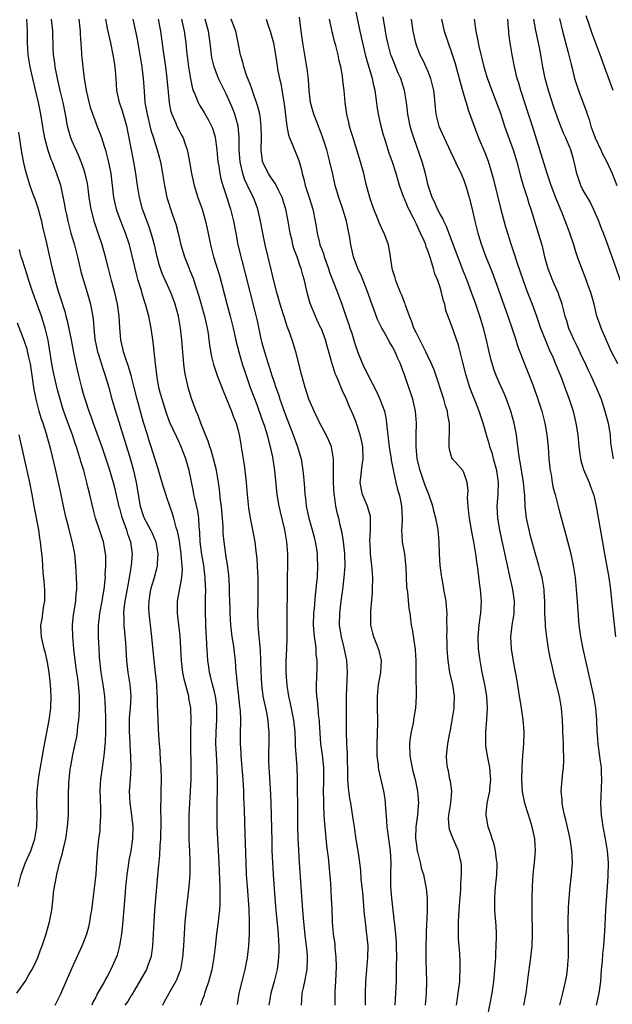
# Model space of a CAD drawing. Units: inches. Extents: x 2622000 to 2625000, y 1479000 to 1482000.
# Drawn here: x 2622374 to 2622474, y 1479337 to 1479503 of the extents above; entities that cross this region are included whole.
import ezdxf

# ---------------------------------------------------------------- set-up
doc = ezdxf.new("R2010")
doc.units = ezdxf.units.IN
doc.header["$MEASUREMENT"] = 0
doc.layers.add('LD26221479_2ft', color=192, linetype='Continuous')

msp = doc.modelspace()

# ---------------------------------------------------------------- linework, layer by layer
at = {"layer": 'LD26221479_2ft'}
for points, elevation in [([(2622447.75, 1479337), (2622447.91, 1479338.09), (2622448.06, 1479339), (2622448.22, 1479340.22), (2622448.3, 1479341), (2622448.31, 1479341.69), (2622448.4, 1479343), (2622448.38, 1479344.38), (2622448.33, 1479345.67), (2622448.21, 1479347), (2622448.1, 1479348.1), (2622448.08, 1479349), (2622448.11, 1479349.89), (2622448.08, 1479351), (2622448.14, 1479352.14), (2622448.25, 1479353.75), (2622448.47, 1479356.47), (2622448.49, 1479357.51), (2622448.6, 1479359), (2622448.59, 1479360.59), (2622448.54, 1479361), (2622448.38, 1479361.62), (2622448.09, 1479363), (2622447.22, 1479365), (2622447, 1479365.56), (2622446.56, 1479366.56), (2622446.5, 1479367), (2622446.42, 1479368.42), (2622446.49, 1479369), (2622446.81, 1479371), (2622446.95, 1479373), (2622446.73, 1479374.73), (2622446.65, 1479375), (2622446.43, 1479376.43), (2622446.23, 1479377), (2622446.12, 1479377.88), (2622446.07, 1479379), (2622446.3, 1479381), (2622446.56, 1479382.56), (2622446.67, 1479383), (2622447, 1479384.65), (2622447.33, 1479386.67), (2622447.37, 1479387), (2622447.37, 1479387.37), (2622447.43, 1479389), (2622447.12, 1479391), (2622446.7, 1479392.7), (2622446.64, 1479393), (2622446.34, 1479395), (2622446.25, 1479396.25), (2622446.21, 1479397), (2622446.18, 1479398.18), (2622446.16, 1479399), (2622446.19, 1479400.19), (2622446.15, 1479401.85), (2622446.17, 1479403), (2622446.1, 1479404.1), (2622446, 1479405), (2622445.86, 1479405.86), (2622445.65, 1479407), (2622445.56, 1479407.56), (2622445.27, 1479409), (2622444.99, 1479411), (2622444.89, 1479413), (2622444.85, 1479415), (2622444.69, 1479417), (2622444.63, 1479417.37), (2622444.3, 1479419), (2622444.01, 1479420.01), (2622443.79, 1479421), (2622443.12, 1479423), (2622443, 1479423.25), (2622442.5, 1479424.5), (2622442, 1479426), (2622441.62, 1479427), (2622441.15, 1479429), (2622440.95, 1479431), (2622440.97, 1479433.03), (2622441.03, 1479435), (2622440.86, 1479437), (2622440.39, 1479439), (2622439.07, 1479442.93), (2622438.48, 1479444.48), (2622438.31, 1479445), (2622437.89, 1479445.89), (2622437.43, 1479447), (2622437, 1479447.84), (2622436.54, 1479448.54), (2622435.45, 1479450.55), (2622435.19, 1479451), (2622434.46, 1479452.46), (2622433.84, 1479454.16), (2622433.37, 1479455.37), (2622432.82, 1479457), (2622431.75, 1479459.75), (2622431.15, 1479461), (2622430.44, 1479463), (2622429.99, 1479465), (2622429.8, 1479466.2), (2622429.22, 1479469), (2622428.63, 1479471), (2622427.95, 1479473), (2622427.35, 1479475), (2622426.91, 1479476.91), (2622426.45, 1479479), (2622425.93, 1479481), (2622425.22, 1479483.22), (2622424.5, 1479485), (2622423.73, 1479487), (2622423.57, 1479487.57), (2622423.2, 1479489), (2622422.95, 1479491), (2622422.82, 1479492.82), (2622422.62, 1479494.62), (2622422.35, 1479496.35), (2622421.9, 1479499), (2622421.8, 1479499.8), (2622421.6, 1479501), (2622421.32, 1479503.32)], 10226), ([(2622459.12, 1479337), (2622459.51, 1479339), (2622459.86, 1479342.14), (2622460.18, 1479344.18), (2622460.29, 1479345), (2622460.51, 1479347), (2622460.58, 1479349), (2622460.5, 1479353), (2622460.5, 1479355), (2622460.55, 1479357), (2622460.69, 1479359), (2622460.89, 1479361), (2622461.04, 1479363), (2622460.94, 1479365), (2622460.52, 1479367), (2622460.14, 1479368.14), (2622459.38, 1479370.62), (2622459.25, 1479371), (2622458.89, 1479372.89), (2622458.79, 1479375), (2622458.84, 1479376.84), (2622458.8, 1479377.2), (2622458.91, 1479379), (2622459.08, 1479381), (2622459.16, 1479382.84), (2622459.16, 1479383), (2622459.13, 1479383.13), (2622458.99, 1479385.01), (2622458.69, 1479387), (2622458.24, 1479389.76), (2622457.92, 1479391.92), (2622457.42, 1479394.58), (2622457.03, 1479397), (2622456.93, 1479399), (2622457.16, 1479401), (2622457.43, 1479402.57), (2622457.46, 1479403), (2622457.46, 1479403.46), (2622457.51, 1479405), (2622457.25, 1479407), (2622456.76, 1479409.24), (2622456.11, 1479412.11), (2622455.4, 1479415.4), (2622455.07, 1479417), (2622454.71, 1479419), (2622454.59, 1479421), (2622454.75, 1479423), (2622454.84, 1479425), (2622454.55, 1479427), (2622454, 1479429), (2622453.8, 1479429.8), (2622453.4, 1479431), (2622453.34, 1479431.34), (2622452.84, 1479433), (2622452.27, 1479435), (2622451.59, 1479437), (2622451, 1479438.44), (2622450.28, 1479440.28), (2622450.01, 1479441), (2622449.37, 1479443), (2622448.81, 1479445.19), (2622448.09, 1479448.09), (2622447, 1479451.31), (2622446.51, 1479452.51), (2622445.97, 1479453.97), (2622445.77, 1479455), (2622445.56, 1479455.56), (2622445.26, 1479457), (2622445, 1479457.84), (2622444.6, 1479459), (2622444.14, 1479460.14), (2622443.91, 1479461), (2622443.46, 1479462.54), (2622443.21, 1479463.21), (2622443, 1479463.86), (2622442.67, 1479464.67), (2622442.58, 1479465), (2622442.29, 1479465.71), (2622441.72, 1479467), (2622441.47, 1479467.47), (2622441, 1479468.51), (2622440.83, 1479468.83), (2622440.52, 1479469.48), (2622439.74, 1479471), (2622439.5, 1479471.5), (2622439, 1479472.73), (2622438.87, 1479473), (2622438.16, 1479475), (2622437.61, 1479477), (2622437, 1479478.91), (2622436.44, 1479480.44), (2622435.61, 1479483), (2622435.47, 1479483.47), (2622435.06, 1479485), (2622434.61, 1479487), (2622434.39, 1479488.39), (2622434.24, 1479489.76), (2622434.07, 1479491), (2622433.85, 1479491.85), (2622433.62, 1479493), (2622432.57, 1479496.57), (2622431.99, 1479499), (2622431.52, 1479501), (2622430.73, 1479504.73)], 10230), ([(2622465.19, 1479337), (2622465.67, 1479339), (2622466.28, 1479341.72), (2622466.48, 1479343), (2622466.58, 1479344.58), (2622466.63, 1479345), (2622466.64, 1479345.36), (2622466.64, 1479347), (2622466.58, 1479351), (2622466.63, 1479353.37), (2622466.72, 1479355), (2622466.91, 1479357), (2622467.12, 1479358.88), (2622467.27, 1479361), (2622467.2, 1479363), (2622466.89, 1479365), (2622466.19, 1479368.19), (2622465.97, 1479369), (2622465.68, 1479370.32), (2622465.57, 1479371), (2622465.56, 1479371.56), (2622465.41, 1479373), (2622465.59, 1479375.59), (2622465.78, 1479377), (2622465.86, 1479378.14), (2622465.85, 1479379), (2622465.8, 1479379.8), (2622465.78, 1479381), (2622465.69, 1479383), (2622465.68, 1479383.68), (2622465.62, 1479385), (2622465.45, 1479387), (2622465.09, 1479389), (2622464.6, 1479391), (2622464.27, 1479392.27), (2622463.87, 1479394.13), (2622463.55, 1479395.55), (2622463.27, 1479397), (2622462.95, 1479398.95), (2622462.76, 1479400.76), (2622462.74, 1479401.26), (2622462.65, 1479403), (2622462.61, 1479405), (2622462.54, 1479406.54), (2622462.5, 1479407), (2622462.32, 1479408.32), (2622462.18, 1479409), (2622461.87, 1479410.13), (2622461.65, 1479411), (2622461, 1479413.15), (2622460.18, 1479416.18), (2622459.98, 1479417), (2622459.55, 1479419), (2622459.48, 1479419.48), (2622459.31, 1479421), (2622459.25, 1479422.75), (2622459.06, 1479425), (2622458.5, 1479428.5), (2622458.38, 1479429), (2622458.25, 1479429.75), (2622458, 1479432), (2622457.85, 1479433), (2622457.48, 1479435), (2622456.92, 1479437), (2622456.18, 1479439), (2622455.84, 1479439.84), (2622455, 1479441.7), (2622454.46, 1479443), (2622454.06, 1479444.06), (2622453.6, 1479445.6), (2622453.2, 1479447.2), (2622452.81, 1479449), (2622452.31, 1479451), (2622451.71, 1479453), (2622451.03, 1479455), (2622450.29, 1479457), (2622449.53, 1479459), (2622448.81, 1479460.81), (2622447, 1479465.7), (2622446.09, 1479468.09), (2622445.63, 1479469), (2622445.45, 1479469.45), (2622445, 1479470.18), (2622444.58, 1479471), (2622444.11, 1479472.11), (2622443.65, 1479473), (2622443.01, 1479475.01), (2622442.56, 1479477), (2622441.97, 1479479), (2622440.57, 1479483), (2622440.2, 1479484.2), (2622439.98, 1479485), (2622439.57, 1479487), (2622439.52, 1479487.52), (2622439.33, 1479489), (2622439.01, 1479491), (2622438.38, 1479493), (2622437.94, 1479493.94), (2622437.35, 1479495.35), (2622436.79, 1479496.79), (2622436.72, 1479497), (2622436.18, 1479499), (2622436, 1479500), (2622435.78, 1479501), (2622435.41, 1479503.41)], 10232), ([(2622474.14, 1479491), (2622472.67, 1479495), (2622471.96, 1479497), (2622470.62, 1479500.61), (2622470.09, 1479502.09), (2622469.59, 1479503.59)], 10246), ([(2622375.35, 1479503), (2622375.45, 1479501), (2622375.47, 1479499), (2622375.59, 1479497), (2622375.92, 1479495), (2622376.36, 1479493), (2622377, 1479490.36), (2622377.31, 1479489), (2622377.71, 1479487), (2622378.18, 1479484.18), (2622378.4, 1479483), (2622378.93, 1479480.93), (2622379.45, 1479479.45), (2622379.65, 1479479), (2622380.09, 1479477.91), (2622380.43, 1479477), (2622381.05, 1479475.05), (2622381.76, 1479471.76), (2622381.89, 1479471), (2622382.1, 1479470.1), (2622382.31, 1479469), (2622382.8, 1479467), (2622383.41, 1479465), (2622383.96, 1479463), (2622384.51, 1479460.51), (2622384.93, 1479459), (2622385.59, 1479457), (2622386.15, 1479455), (2622386.56, 1479452.56), (2622386.67, 1479451), (2622386.88, 1479449.12), (2622387.32, 1479447), (2622387.48, 1479446.52), (2622388.18, 1479444.18), (2622388.62, 1479443), (2622389.2, 1479441), (2622389.73, 1479439), (2622390.33, 1479437), (2622391.93, 1479431.93), (2622392.86, 1479428.86), (2622393.36, 1479427), (2622393.8, 1479425), (2622394.51, 1479421), (2622395, 1479419.45), (2622395.18, 1479419), (2622396.25, 1479417), (2622396.49, 1479416.49), (2622397.09, 1479415.09), (2622397.12, 1479415), (2622397.49, 1479413), (2622397.38, 1479411.38), (2622397.37, 1479411), (2622397.31, 1479410.69), (2622396.78, 1479408.78), (2622396.26, 1479407), (2622396.09, 1479405.91), (2622395.93, 1479405), (2622395.92, 1479403.92), (2622395.95, 1479403), (2622396.42, 1479399), (2622396.77, 1479395), (2622397.23, 1479391), (2622397.32, 1479389.32), (2622397.36, 1479389), (2622397.36, 1479387.36), (2622397.43, 1479386.57), (2622397.47, 1479385), (2622397.54, 1479383.54), (2622397.66, 1479381.66), (2622397.68, 1479381), (2622397.79, 1479379.79), (2622397.87, 1479378.13), (2622397.97, 1479377), (2622398.01, 1479375), (2622397.96, 1479373), (2622397.96, 1479371.96), (2622397.9, 1479370.1), (2622397.97, 1479367.97), (2622397.9, 1479365), (2622397.8, 1479363.8), (2622397.73, 1479362.27), (2622397.45, 1479359.45), (2622396.92, 1479353), (2622396.78, 1479351), (2622396.55, 1479347), (2622396.39, 1479345.61), (2622396.29, 1479345), (2622395.86, 1479343.86), (2622395.57, 1479343), (2622393.54, 1479339.54), (2622393.16, 1479338.84), (2622393, 1479338.6), (2622392.4, 1479337.6), (2622391.93, 1479337)], 10206), ([(2622398.31, 1479337), (2622398.52, 1479337.48), (2622399.36, 1479339), (2622400.52, 1479341), (2622400.68, 1479341.32), (2622401.24, 1479342.76), (2622401.32, 1479343), (2622401.69, 1479345), (2622401.83, 1479347), (2622401.99, 1479350.01), (2622402.06, 1479351), (2622402.33, 1479353.67), (2622402.52, 1479355), (2622402.76, 1479357), (2622402.9, 1479359), (2622402.91, 1479361.09), (2622402.85, 1479363), (2622402.76, 1479364.76), (2622402.72, 1479367), (2622402.76, 1479369), (2622402.98, 1479373), (2622403.06, 1479375), (2622403.08, 1479377), (2622403.03, 1479381), (2622403.04, 1479382.96), (2622403.08, 1479385), (2622403.01, 1479387), (2622402.7, 1479388.7), (2622402.66, 1479389), (2622402.57, 1479389.43), (2622401.91, 1479391.91), (2622401.7, 1479393), (2622401.44, 1479395), (2622401.2, 1479399.2), (2622400.98, 1479401.02), (2622400.76, 1479403), (2622400.79, 1479405), (2622401.14, 1479406.86), (2622401.17, 1479407.16), (2622401.51, 1479409), (2622401.61, 1479410.39), (2622401.58, 1479411), (2622401.51, 1479411.51), (2622401.41, 1479413), (2622401.11, 1479415.11), (2622401, 1479415.72), (2622400.79, 1479416.79), (2622400.58, 1479417.42), (2622400.15, 1479419), (2622399.88, 1479419.88), (2622399.47, 1479421), (2622399, 1479422.47), (2622398.86, 1479422.86), (2622398.38, 1479424.38), (2622397.49, 1479427.49), (2622396.37, 1479431), (2622396.02, 1479432.02), (2622395.71, 1479433), (2622395.08, 1479435.08), (2622393.98, 1479439), (2622393.47, 1479441), (2622392.99, 1479443), (2622392.55, 1479444.55), (2622392.01, 1479445.99), (2622391.69, 1479447), (2622391.57, 1479447.57), (2622391.22, 1479449), (2622391.08, 1479451.08), (2622390.98, 1479453), (2622390.7, 1479455), (2622390.22, 1479457), (2622389.67, 1479459), (2622389.15, 1479461), (2622388.67, 1479463), (2622388.12, 1479465), (2622387.44, 1479467), (2622387.32, 1479467.32), (2622386.8, 1479468.8), (2622386.23, 1479471), (2622385.92, 1479473), (2622385.66, 1479475), (2622385.56, 1479475.56), (2622385.24, 1479477), (2622385, 1479477.77), (2622384.58, 1479479), (2622384.11, 1479480.11), (2622383, 1479482.55), (2622382.82, 1479483), (2622382.4, 1479484.4), (2622382.26, 1479485), (2622382.07, 1479486.07), (2622381.92, 1479487), (2622381.52, 1479489), (2622381.01, 1479490.99), (2622380.55, 1479493), (2622380.17, 1479495), (2622380.05, 1479496.05), (2622379.9, 1479497), (2622379.83, 1479498.17), (2622379.77, 1479501), (2622379.57, 1479503)], 10208), ([(2622404.67, 1479337), (2622404.78, 1479337.22), (2622405, 1479337.87), (2622405.3, 1479338.7), (2622405.38, 1479339), (2622405.54, 1479339.54), (2622406.05, 1479341), (2622406.62, 1479343), (2622406.97, 1479345), (2622407.16, 1479346.84), (2622407.42, 1479349), (2622407.68, 1479351), (2622407.73, 1479351.73), (2622407.89, 1479353), (2622407.98, 1479354.03), (2622407.98, 1479355), (2622407.94, 1479355.94), (2622407.96, 1479357), (2622407.93, 1479358.07), (2622407.78, 1479361), (2622407.46, 1479367), (2622407.44, 1479369), (2622407.47, 1479370.53), (2622407.48, 1479371.48), (2622407.52, 1479373), (2622407.53, 1479374.47), (2622407.44, 1479377), (2622407.32, 1479379.32), (2622407.25, 1479381), (2622407.27, 1479383), (2622407.39, 1479385), (2622407.42, 1479387), (2622407.39, 1479387.39), (2622407.17, 1479389), (2622407, 1479389.73), (2622406.67, 1479391), (2622406.36, 1479392.36), (2622406.19, 1479393), (2622406.03, 1479393.97), (2622405.89, 1479395), (2622405.72, 1479397.72), (2622405.68, 1479399), (2622405.63, 1479399.63), (2622405.57, 1479401), (2622405.49, 1479403.49), (2622405.52, 1479405), (2622405.5, 1479405.5), (2622405.53, 1479407), (2622405.5, 1479407.5), (2622405.46, 1479409), (2622405.24, 1479411), (2622404.9, 1479412.9), (2622404.61, 1479415), (2622404.55, 1479416.55), (2622404.43, 1479417.57), (2622404.37, 1479419), (2622404.19, 1479420.19), (2622403.69, 1479422.31), (2622403.55, 1479423), (2622403.47, 1479423.47), (2622402.74, 1479427), (2622402.17, 1479429), (2622401.42, 1479431), (2622401, 1479431.9), (2622400.64, 1479432.64), (2622400.06, 1479433.94), (2622399.56, 1479435), (2622399.4, 1479435.4), (2622398.85, 1479436.85), (2622398.17, 1479439), (2622397.94, 1479439.94), (2622397.65, 1479441), (2622397.35, 1479442.65), (2622397.07, 1479445), (2622396.69, 1479448.69), (2622396.35, 1479451), (2622396.11, 1479452.11), (2622395.95, 1479453), (2622395.58, 1479454.42), (2622395.41, 1479455), (2622395.3, 1479455.3), (2622394.82, 1479456.82), (2622394.69, 1479457.31), (2622394.17, 1479459), (2622393.91, 1479459.91), (2622393.15, 1479463.15), (2622392.67, 1479465), (2622392.01, 1479467), (2622391.23, 1479469), (2622390.63, 1479470.63), (2622390.51, 1479471), (2622390.23, 1479472.23), (2622390.08, 1479473), (2622389.86, 1479475), (2622389.59, 1479477), (2622389.14, 1479479.14), (2622388.74, 1479480.74), (2622388.46, 1479481.54), (2622388.03, 1479483), (2622387.78, 1479483.78), (2622387.26, 1479485), (2622387, 1479485.65), (2622386.51, 1479487), (2622386.13, 1479488.13), (2622385.44, 1479491), (2622385.4, 1479491.4), (2622385.11, 1479493), (2622384.87, 1479495), (2622384.69, 1479497), (2622384.68, 1479497.32), (2622384.47, 1479500.47), (2622384.46, 1479501), (2622384.22, 1479503)], 10210), ([(2622410.89, 1479337.11), (2622411.19, 1479339), (2622411.65, 1479341), (2622412.18, 1479343), (2622412.56, 1479345), (2622412.8, 1479347), (2622412.93, 1479349.07), (2622412.93, 1479351), (2622412.82, 1479353.18), (2622412.54, 1479357), (2622412.41, 1479359), (2622412.32, 1479361), (2622412.16, 1479365.84), (2622412.05, 1479369.95), (2622411.97, 1479371.97), (2622411.94, 1479373), (2622411.82, 1479375), (2622411.5, 1479379), (2622411.49, 1479379.49), (2622411.4, 1479381), (2622411.39, 1479382.61), (2622411.42, 1479385), (2622411.37, 1479386.63), (2622411.29, 1479387.29), (2622411.13, 1479389), (2622410.88, 1479391), (2622410.72, 1479392.72), (2622410.67, 1479393), (2622410.52, 1479395), (2622410.36, 1479396.36), (2622410.3, 1479397), (2622410.2, 1479397.8), (2622410, 1479399), (2622409.75, 1479401), (2622409.64, 1479403), (2622409.64, 1479403.64), (2622409.56, 1479406.44), (2622409.56, 1479407), (2622409.54, 1479407.54), (2622409.41, 1479409.41), (2622409.2, 1479411.2), (2622409, 1479412.4), (2622408.62, 1479415), (2622408.49, 1479416.49), (2622408.46, 1479417.54), (2622408.36, 1479419), (2622408.25, 1479420.25), (2622408.17, 1479421), (2622408.04, 1479421.96), (2622407.84, 1479423.84), (2622407.67, 1479425), (2622407.33, 1479427), (2622407.27, 1479427.27), (2622406.84, 1479429), (2622406.44, 1479430.44), (2622406.24, 1479431), (2622405.96, 1479431.96), (2622405.51, 1479433), (2622404.69, 1479435), (2622404.26, 1479436.26), (2622403.9, 1479437), (2622403.11, 1479439.11), (2622402.55, 1479441), (2622402.45, 1479441.55), (2622402.11, 1479443), (2622401.94, 1479443.94), (2622401.83, 1479445), (2622401.74, 1479446.26), (2622401.61, 1479447.61), (2622401.51, 1479449), (2622401.31, 1479451), (2622400.96, 1479453), (2622400.4, 1479455), (2622399.67, 1479457), (2622398.21, 1479460.21), (2622397.93, 1479461), (2622397.7, 1479461.7), (2622397.36, 1479463), (2622396.91, 1479465), (2622396.36, 1479467), (2622396.02, 1479468.02), (2622394.89, 1479471), (2622394.36, 1479473), (2622394.05, 1479475), (2622393.77, 1479477), (2622393.43, 1479479), (2622392.65, 1479483), (2622392.24, 1479485), (2622391.52, 1479487.52), (2622391, 1479489), (2622390.56, 1479491), (2622390.45, 1479493), (2622390.34, 1479494.34), (2622390.3, 1479495), (2622390.1, 1479496.1), (2622389.96, 1479497), (2622389.54, 1479499), (2622389, 1479501.45), (2622388.69, 1479503)], 10212), ([(2622393.28, 1479503), (2622393.92, 1479499.92), (2622394.42, 1479497), (2622394.75, 1479495), (2622394.99, 1479493), (2622395.14, 1479490.86), (2622395.3, 1479489), (2622395.57, 1479487.57), (2622395.65, 1479487), (2622396.31, 1479484.31), (2622396.73, 1479483), (2622397, 1479482.09), (2622397.37, 1479481), (2622397.89, 1479479), (2622398.25, 1479477), (2622398.57, 1479475), (2622399.01, 1479473), (2622399.93, 1479470.07), (2622400.48, 1479468.48), (2622400.87, 1479467), (2622401.36, 1479465), (2622401.93, 1479463), (2622402.72, 1479461), (2622402.81, 1479460.81), (2622403.39, 1479459.39), (2622403.52, 1479459), (2622403.75, 1479458.25), (2622404.37, 1479456.37), (2622405.3, 1479453), (2622405.76, 1479451), (2622405.92, 1479450.08), (2622406.08, 1479449), (2622406.17, 1479448.17), (2622406.45, 1479446.45), (2622406.84, 1479444.84), (2622407.46, 1479443), (2622408.45, 1479440.45), (2622409, 1479439.2), (2622409.89, 1479437), (2622410.16, 1479436.16), (2622410.65, 1479435), (2622411, 1479433.74), (2622411.18, 1479433), (2622411.43, 1479431.43), (2622411.52, 1479431), (2622411.82, 1479429), (2622411.99, 1479427.99), (2622412.12, 1479427), (2622412.35, 1479425), (2622412.5, 1479423), (2622412.72, 1479420.72), (2622413, 1479419), (2622413.4, 1479417), (2622413.78, 1479415), (2622413.94, 1479413.94), (2622414.05, 1479413), (2622414.13, 1479412.13), (2622414.2, 1479411), (2622414.24, 1479409.76), (2622414.28, 1479409), (2622414.33, 1479407), (2622414.31, 1479405), (2622414.27, 1479403), (2622414.31, 1479401), (2622414.39, 1479400.39), (2622414.48, 1479399), (2622414.55, 1479398.55), (2622414.7, 1479396.7), (2622414.78, 1479395), (2622414.81, 1479393.19), (2622414.9, 1479391), (2622415.17, 1479389), (2622415.75, 1479386.25), (2622415.98, 1479385), (2622416.04, 1479384.04), (2622416.15, 1479383), (2622416.15, 1479381.85), (2622416.08, 1479379), (2622416.11, 1479377.89), (2622416.15, 1479377), (2622416.21, 1479376.21), (2622416.45, 1479372.45), (2622416.5, 1479371), (2622416.64, 1479364.64), (2622416.69, 1479363), (2622416.78, 1479361), (2622416.89, 1479359), (2622417.18, 1479355), (2622417.34, 1479353), (2622417.72, 1479349), (2622417.76, 1479347.76), (2622417.83, 1479347), (2622417.84, 1479346.16), (2622417.81, 1479345), (2622417.57, 1479343), (2622417.07, 1479341), (2622416.48, 1479339), (2622416.15, 1479337)], 10214), ([(2622397.51, 1479503), (2622397.89, 1479501), (2622398.36, 1479497.64), (2622398.75, 1479495), (2622399.01, 1479493), (2622399.37, 1479489), (2622399.61, 1479487.61), (2622399.81, 1479487), (2622400.48, 1479485.52), (2622400.69, 1479485), (2622401, 1479484.35), (2622401.48, 1479483.48), (2622401.71, 1479483), (2622402.05, 1479481.95), (2622402.4, 1479481), (2622402.52, 1479480.52), (2622402.81, 1479479), (2622403.15, 1479477), (2622403.6, 1479475), (2622404.23, 1479473), (2622404.93, 1479471), (2622405.5, 1479469), (2622405.76, 1479467.76), (2622406.32, 1479465), (2622406.86, 1479463), (2622407.83, 1479459.83), (2622409.1, 1479455.1), (2622409.66, 1479453), (2622410.15, 1479451), (2622410.68, 1479448.68), (2622411.12, 1479447), (2622411.69, 1479445), (2622412.32, 1479443), (2622413.03, 1479441), (2622414.11, 1479438.11), (2622415, 1479435.66), (2622415.35, 1479434.65), (2622415.87, 1479433), (2622416.08, 1479432.08), (2622416.4, 1479431), (2622416.76, 1479429.24), (2622417.09, 1479427), (2622417.52, 1479423), (2622417.85, 1479421), (2622418.04, 1479420.04), (2622418.78, 1479417), (2622419.16, 1479415), (2622419.32, 1479413), (2622419.29, 1479411), (2622419.24, 1479409), (2622419.24, 1479407.24), (2622419.22, 1479406.78), (2622419.18, 1479402.82), (2622419.18, 1479398.82), (2622419.13, 1479397), (2622419.04, 1479395.04), (2622419.01, 1479393), (2622419.17, 1479390.83), (2622419.48, 1479389), (2622419.77, 1479387.77), (2622420.3, 1479385), (2622420.51, 1479383), (2622420.6, 1479381.4), (2622420.62, 1479380.62), (2622420.87, 1479377.13), (2622420.94, 1479375), (2622420.98, 1479369.02), (2622421.01, 1479367.01), (2622421.07, 1479365.07), (2622421.15, 1479363.15), (2622421.28, 1479361), (2622421.55, 1479357), (2622421.84, 1479353), (2622422.01, 1479351), (2622422.29, 1479348.29), (2622422.44, 1479347), (2622422.6, 1479345.4), (2622422.62, 1479345), (2622422.6, 1479344.6), (2622422.57, 1479343), (2622422.45, 1479342.45), (2622422.19, 1479341), (2622421.93, 1479339.93), (2622421.73, 1479339), (2622421.58, 1479337)], 10216), ([(2622401.46, 1479503), (2622401.91, 1479501), (2622402.16, 1479499), (2622402.3, 1479497.7), (2622402.65, 1479495), (2622402.95, 1479492.95), (2622403.3, 1479491.3), (2622403.41, 1479491), (2622403.76, 1479490.24), (2622404.24, 1479489), (2622404.5, 1479488.5), (2622405.27, 1479487.27), (2622406.01, 1479486.01), (2622406.5, 1479485), (2622406.65, 1479484.65), (2622407.13, 1479483.13), (2622407.41, 1479481), (2622407.59, 1479479), (2622407.73, 1479478.27), (2622407.91, 1479477), (2622408.1, 1479476.1), (2622408.44, 1479475), (2622409.09, 1479473), (2622409.54, 1479471.54), (2622409.73, 1479471), (2622410.22, 1479469), (2622410.58, 1479467), (2622410.96, 1479465), (2622411.6, 1479462.4), (2622412.19, 1479460.19), (2622413.81, 1479453.81), (2622414.19, 1479452.19), (2622414.83, 1479449.17), (2622415, 1479448.49), (2622415.42, 1479447), (2622416.05, 1479445), (2622416.29, 1479444.29), (2622416.69, 1479443), (2622417, 1479442.06), (2622417.36, 1479441), (2622417.79, 1479439.79), (2622418.03, 1479439), (2622418.56, 1479437.44), (2622419, 1479436.23), (2622420.28, 1479433), (2622420.99, 1479431), (2622421.46, 1479429.46), (2622421.58, 1479429), (2622421.8, 1479427.8), (2622421.9, 1479427), (2622421.97, 1479426.03), (2622422.16, 1479424.16), (2622422.22, 1479423), (2622422.33, 1479422.33), (2622422.47, 1479421), (2622422.91, 1479419), (2622423.47, 1479417), (2622423.77, 1479415.77), (2622423.97, 1479415), (2622424.17, 1479413.83), (2622424.29, 1479413), (2622424.31, 1479412.31), (2622424.37, 1479411), (2622424.27, 1479409), (2622424.21, 1479408.21), (2622424.09, 1479407), (2622423.96, 1479406.04), (2622423.78, 1479403.78), (2622423.69, 1479403), (2622423.63, 1479401), (2622423.71, 1479399.71), (2622423.78, 1479399), (2622423.94, 1479398.06), (2622424.05, 1479397), (2622424.1, 1479396.1), (2622424.23, 1479395), (2622424.23, 1479393.77), (2622424.19, 1479392.19), (2622424.14, 1479391), (2622424.15, 1479389.85), (2622424.2, 1479389), (2622424.3, 1479388.3), (2622424.4, 1479387), (2622424.55, 1479385.45), (2622424.62, 1479385), (2622424.65, 1479384.65), (2622424.87, 1479381), (2622425.12, 1479379.12), (2622425.35, 1479377), (2622425.38, 1479374.62), (2622425.33, 1479373), (2622425.34, 1479371.34), (2622425.38, 1479370.62), (2622425.44, 1479369), (2622425.53, 1479367.53), (2622425.67, 1479366.33), (2622425.89, 1479363.89), (2622426.13, 1479361.87), (2622426.53, 1479357.47), (2622426.68, 1479355), (2622426.75, 1479353.25), (2622426.85, 1479351), (2622427.02, 1479349), (2622427.25, 1479347.25), (2622427.28, 1479346.72), (2622427.45, 1479345), (2622427.49, 1479343.49), (2622427.39, 1479341), (2622427.29, 1479339.29), (2622427.3, 1479338.7), (2622427.26, 1479337)], 10218), ([(2622432.45, 1479337), (2622432.45, 1479339), (2622432.52, 1479341), (2622432.84, 1479345), (2622432.86, 1479347), (2622432.63, 1479349.37), (2622432.41, 1479351), (2622432.27, 1479352.27), (2622431.97, 1479355.97), (2622431.72, 1479358.28), (2622431.63, 1479359.63), (2622431.47, 1479361), (2622431.2, 1479363), (2622430.89, 1479364.89), (2622430.56, 1479367), (2622430.37, 1479368.37), (2622429.97, 1479371), (2622429.81, 1479371.81), (2622429.58, 1479373.58), (2622429.48, 1479375), (2622429.46, 1479375.46), (2622429.39, 1479379.39), (2622429.31, 1479381), (2622429.24, 1479383), (2622429.21, 1479386.79), (2622429.24, 1479389), (2622429.42, 1479393), (2622429.29, 1479395), (2622428.83, 1479397.17), (2622428.37, 1479399), (2622428.08, 1479401), (2622428.1, 1479403), (2622428.34, 1479405), (2622428.62, 1479407), (2622428.87, 1479409), (2622429, 1479411), (2622428.93, 1479413), (2622428.72, 1479415), (2622428.52, 1479416.52), (2622428.17, 1479417.83), (2622427.92, 1479419), (2622427.71, 1479419.71), (2622427.43, 1479421), (2622427.19, 1479422.81), (2622427.15, 1479423), (2622427.03, 1479425), (2622427.06, 1479429), (2622426.7, 1479431), (2622426.2, 1479432.2), (2622425.83, 1479433), (2622424.77, 1479435), (2622423.79, 1479437), (2622422.92, 1479439), (2622422.27, 1479441), (2622421.71, 1479443), (2622420.69, 1479447), (2622420.3, 1479448.3), (2622420.07, 1479449), (2622419.59, 1479450.41), (2622419.38, 1479451), (2622419.26, 1479451.26), (2622418.77, 1479452.77), (2622418.58, 1479453.42), (2622418.08, 1479455), (2622417.51, 1479457), (2622417, 1479458.97), (2622416.61, 1479460.61), (2622415.54, 1479465), (2622415.14, 1479467), (2622414.77, 1479469), (2622414.31, 1479471), (2622413.97, 1479471.97), (2622413.57, 1479473), (2622413, 1479474.07), (2622412.08, 1479476.08), (2622411.77, 1479477), (2622411.31, 1479479), (2622411.19, 1479481), (2622411.16, 1479483.16), (2622410.97, 1479484.97), (2622410.42, 1479487), (2622410.04, 1479488.04), (2622409.45, 1479489.45), (2622409, 1479490.42), (2622408.13, 1479492.13), (2622407.71, 1479493), (2622406.93, 1479495), (2622406.57, 1479496.57), (2622406.5, 1479497), (2622406.27, 1479499), (2622405.98, 1479501), (2622405.75, 1479501.75), (2622405.42, 1479503)], 10220), ([(2622437.42, 1479337), (2622437.54, 1479339), (2622437.64, 1479341), (2622437.64, 1479341.64), (2622437.68, 1479343), (2622437.67, 1479343.67), (2622437.7, 1479345), (2622437.68, 1479347), (2622437.65, 1479347.65), (2622437.51, 1479349.51), (2622437.08, 1479353), (2622436.86, 1479355), (2622436.73, 1479357), (2622436.72, 1479359), (2622436.77, 1479361), (2622436.65, 1479363), (2622436.23, 1479365.77), (2622436.07, 1479367), (2622436.03, 1479368.03), (2622435.86, 1479370.14), (2622435.83, 1479371), (2622435.75, 1479371.75), (2622435.52, 1479373), (2622434.69, 1479376.69), (2622434.64, 1479377), (2622434.62, 1479377.38), (2622434.42, 1479379), (2622434.39, 1479380.39), (2622434.39, 1479381), (2622434.53, 1479384.53), (2622434.54, 1479385), (2622434.47, 1479387), (2622434.44, 1479388.44), (2622434.44, 1479389), (2622434.65, 1479391), (2622435, 1479393), (2622435.13, 1479395), (2622434.73, 1479396.73), (2622434.64, 1479397), (2622433.83, 1479399), (2622433.65, 1479399.65), (2622433.34, 1479401), (2622433.32, 1479402.68), (2622433.31, 1479403), (2622433.32, 1479403.32), (2622433.6, 1479406.4), (2622433.62, 1479407), (2622433.65, 1479409), (2622433.52, 1479411), (2622433.45, 1479411.45), (2622433.29, 1479413), (2622433.22, 1479414.78), (2622433.19, 1479415), (2622433.28, 1479417), (2622433.27, 1479418.73), (2622433.29, 1479419), (2622433.26, 1479419.26), (2622432.79, 1479421), (2622431.94, 1479423), (2622431.76, 1479423.76), (2622431.56, 1479425), (2622431.72, 1479426.28), (2622431.78, 1479427), (2622431.88, 1479427.88), (2622432.05, 1479429), (2622431.96, 1479431), (2622431.82, 1479431.82), (2622431.54, 1479433), (2622431, 1479434.74), (2622430.9, 1479435), (2622430.37, 1479436.37), (2622429.75, 1479437.75), (2622429.25, 1479439), (2622428.52, 1479440.52), (2622427.89, 1479442.11), (2622427.49, 1479443), (2622427.35, 1479443.35), (2622427, 1479444.49), (2622426.82, 1479445), (2622426.27, 1479447), (2622425.96, 1479447.96), (2622425.69, 1479449), (2622425, 1479450.84), (2622424.94, 1479451), (2622424.32, 1479452.32), (2622424.02, 1479453), (2622423.13, 1479455.13), (2622422.59, 1479457), (2622422.17, 1479459), (2622421.9, 1479459.9), (2622421.62, 1479461), (2622421.44, 1479461.44), (2622420.91, 1479463), (2622420.38, 1479464.38), (2622420.22, 1479465), (2622420.01, 1479465.99), (2622419.75, 1479467), (2622419.41, 1479469), (2622419.02, 1479471), (2622418.39, 1479473), (2622417.77, 1479474.23), (2622417.28, 1479475.28), (2622417, 1479475.65), (2622416.46, 1479476.46), (2622416.08, 1479477), (2622415.12, 1479479), (2622415.1, 1479479.1), (2622414.88, 1479481), (2622414.91, 1479483), (2622414.88, 1479485), (2622414.68, 1479486.68), (2622414.62, 1479487), (2622414.31, 1479488.31), (2622414.08, 1479489), (2622413.56, 1479490.44), (2622413.3, 1479491.3), (2622413, 1479492.05), (2622412.75, 1479492.75), (2622412.42, 1479493.58), (2622411.94, 1479495), (2622411.77, 1479495.77), (2622411.37, 1479497), (2622411.01, 1479499), (2622410.58, 1479501), (2622409.8, 1479503)], 10222), ([(2622415.73, 1479503), (2622416.06, 1479501.94), (2622416.4, 1479501), (2622416.92, 1479499), (2622417.27, 1479497), (2622417.49, 1479495.49), (2622417.69, 1479494.31), (2622417.95, 1479493), (2622418.16, 1479492.16), (2622418.63, 1479489.37), (2622418.76, 1479488.76), (2622419.21, 1479485), (2622419.47, 1479483.47), (2622419.65, 1479483), (2622420.17, 1479481.83), (2622420.47, 1479481), (2622420.64, 1479480.64), (2622421, 1479479.79), (2622421.21, 1479479.21), (2622421.65, 1479477.65), (2622421.78, 1479477), (2622422.07, 1479476.07), (2622422.3, 1479475), (2622422.95, 1479473), (2622423.58, 1479471), (2622423.97, 1479469), (2622424.11, 1479468.11), (2622424.27, 1479467), (2622424.68, 1479465.32), (2622424.77, 1479465), (2622425, 1479464.39), (2622425.4, 1479463.4), (2622425.49, 1479463), (2622425.75, 1479462.25), (2622426.22, 1479461), (2622426.4, 1479460.4), (2622427, 1479458.82), (2622427.73, 1479457), (2622428.46, 1479455), (2622429.13, 1479453), (2622429.62, 1479451.62), (2622429.81, 1479451), (2622430.12, 1479450.12), (2622430.59, 1479448.59), (2622431.07, 1479447.07), (2622431.93, 1479445), (2622432.88, 1479443), (2622434.28, 1479440.29), (2622434.86, 1479439), (2622435.62, 1479437), (2622435.87, 1479435.87), (2622436, 1479435), (2622436.06, 1479433.94), (2622436.41, 1479431), (2622436.73, 1479429.27), (2622436.77, 1479429), (2622436.78, 1479428.78), (2622437, 1479427.69), (2622437.1, 1479427.1), (2622437.17, 1479426.83), (2622437.54, 1479425), (2622437.84, 1479423.84), (2622438.1, 1479423), (2622438.27, 1479422.27), (2622438.52, 1479421), (2622438.59, 1479419), (2622438.54, 1479417.46), (2622438.5, 1479417), (2622438.63, 1479415), (2622438.69, 1479414.69), (2622438.98, 1479412.98), (2622439.2, 1479411.2), (2622439.23, 1479410.77), (2622439.36, 1479407.36), (2622439.49, 1479406.51), (2622439.76, 1479403.76), (2622439.88, 1479403), (2622440.15, 1479401), (2622440.31, 1479400.31), (2622440.73, 1479397.27), (2622440.79, 1479397), (2622440.81, 1479396.81), (2622440.89, 1479395), (2622440.91, 1479393.09), (2622440.89, 1479392.89), (2622440.99, 1479388.99), (2622440.88, 1479387), (2622440.57, 1479385.43), (2622440.54, 1479385), (2622440.45, 1479384.45), (2622440.11, 1479383), (2622439.96, 1479382.04), (2622439.85, 1479381), (2622439.93, 1479379), (2622440.42, 1479376.42), (2622440.78, 1479375), (2622441.2, 1479373), (2622441.37, 1479371), (2622441.33, 1479370.67), (2622441.2, 1479369), (2622440.93, 1479367), (2622440.88, 1479365.12), (2622441, 1479363.93), (2622441.13, 1479363), (2622441.19, 1479362.81), (2622441.63, 1479361), (2622441.88, 1479359.88), (2622442.19, 1479359), (2622442.51, 1479357.49), (2622442.6, 1479357), (2622442.65, 1479356.65), (2622442.8, 1479355), (2622442.8, 1479353.2), (2622442.82, 1479352.82), (2622442.67, 1479349.33), (2622442.68, 1479348.68), (2622442.61, 1479347), (2622442.58, 1479345.42), (2622442.59, 1479344.59), (2622442.73, 1479341), (2622442.67, 1479339), (2622442.47, 1479337)], 10224), ([(2622452.99, 1479335), (2622453.79, 1479339), (2622454.06, 1479341), (2622454.23, 1479343), (2622454.37, 1479345), (2622454.37, 1479345.63), (2622454.46, 1479347), (2622454.5, 1479348.5), (2622454.47, 1479349), (2622454.42, 1479350.42), (2622454.28, 1479352.28), (2622454.24, 1479353), (2622454.24, 1479353.76), (2622454.2, 1479355), (2622454.29, 1479356.29), (2622454.58, 1479359), (2622454.61, 1479360.61), (2622454.6, 1479361), (2622454.51, 1479361.49), (2622454.32, 1479363), (2622454.09, 1479364.09), (2622453.77, 1479365), (2622453.6, 1479365.6), (2622453.08, 1479367), (2622452.73, 1479369), (2622452.77, 1479369.23), (2622452.94, 1479371), (2622453.38, 1479373), (2622453.4, 1479373.4), (2622453.57, 1479375), (2622453.5, 1479375.5), (2622453.37, 1479377), (2622452.97, 1479379), (2622452.71, 1479380.71), (2622452.68, 1479381), (2622452.7, 1479383), (2622452.89, 1479385.11), (2622452.96, 1479387), (2622452.85, 1479389), (2622452.52, 1479391), (2622452.1, 1479393), (2622451.74, 1479395), (2622451.49, 1479397), (2622451.41, 1479399), (2622451.58, 1479401), (2622451.73, 1479402.27), (2622451.86, 1479403), (2622451.93, 1479403.93), (2622451.96, 1479405), (2622451.8, 1479407), (2622451.69, 1479407.69), (2622451.35, 1479410.65), (2622451.25, 1479411.25), (2622451.01, 1479413), (2622450.66, 1479415), (2622450.38, 1479416.38), (2622450.29, 1479417), (2622449.93, 1479419), (2622449.86, 1479419.86), (2622449.7, 1479421), (2622449.62, 1479422.38), (2622449.73, 1479423.73), (2622449.57, 1479425), (2622449, 1479426.7), (2622448.81, 1479427), (2622447.96, 1479427.96), (2622447.06, 1479429), (2622447, 1479429.15), (2622446.56, 1479430.56), (2622446.53, 1479431), (2622446.5, 1479432.5), (2622446.56, 1479433), (2622446.59, 1479433.41), (2622446.56, 1479435), (2622446.31, 1479436.31), (2622446.24, 1479437), (2622445.93, 1479437.93), (2622445.65, 1479439), (2622443.99, 1479443.99), (2622443.55, 1479445), (2622443, 1479446.15), (2622442.61, 1479447), (2622441, 1479450.15), (2622440.6, 1479451), (2622440.2, 1479452.2), (2622439.83, 1479453), (2622439.16, 1479454.84), (2622439.1, 1479455.1), (2622439, 1479455.31), (2622438.55, 1479456.55), (2622438.35, 1479457), (2622437.89, 1479458.11), (2622437.55, 1479459), (2622437.44, 1479459.44), (2622437, 1479460.8), (2622436.93, 1479461.07), (2622436.65, 1479463), (2622436.42, 1479464.42), (2622436.29, 1479465), (2622435.57, 1479467), (2622435.37, 1479467.37), (2622434.76, 1479468.76), (2622434.48, 1479469.52), (2622433.86, 1479471), (2622433.62, 1479471.62), (2622433.16, 1479473), (2622432.63, 1479475), (2622432.15, 1479477), (2622431.61, 1479479), (2622430.34, 1479483), (2622430.04, 1479484.04), (2622429.75, 1479485), (2622429.62, 1479485.62), (2622429.3, 1479487), (2622429.02, 1479489), (2622428.83, 1479491), (2622428.62, 1479492.62), (2622428.54, 1479493.46), (2622428.28, 1479495), (2622428.01, 1479496.01), (2622427.83, 1479497), (2622427.43, 1479498.57), (2622427.24, 1479499.24), (2622427, 1479500.27), (2622426.85, 1479500.85), (2622426.78, 1479501.22), (2622426.35, 1479503)], 10228), ([(2622440.13, 1479503), (2622440.43, 1479501), (2622440.83, 1479499), (2622441, 1479498.52), (2622441.6, 1479497), (2622442.08, 1479496.08), (2622442.61, 1479495), (2622443, 1479494.06), (2622443.41, 1479493), (2622443.88, 1479491), (2622444, 1479490), (2622444.16, 1479488.16), (2622444.3, 1479487), (2622444.81, 1479485), (2622445, 1479484.5), (2622445.66, 1479483), (2622446.73, 1479480.73), (2622448.12, 1479477.88), (2622448.53, 1479477), (2622448.66, 1479476.66), (2622449, 1479475.89), (2622449.23, 1479475.24), (2622449.45, 1479474.55), (2622449.89, 1479473), (2622450.38, 1479471), (2622450.51, 1479470.51), (2622450.85, 1479469), (2622451.36, 1479467), (2622451.97, 1479465), (2622452.72, 1479463), (2622453.38, 1479461.38), (2622453.94, 1479459.94), (2622456.41, 1479453), (2622457.14, 1479450.86), (2622457.73, 1479449), (2622458.02, 1479448.02), (2622459.2, 1479445), (2622460.02, 1479443), (2622460.78, 1479441), (2622461.48, 1479439), (2622462.14, 1479437), (2622462.66, 1479435), (2622462.98, 1479433), (2622463.17, 1479431), (2622463.32, 1479429), (2622463.48, 1479427.48), (2622463.54, 1479427), (2622463.68, 1479426.32), (2622463.88, 1479425), (2622464.06, 1479424.06), (2622464.35, 1479423), (2622465, 1479420.52), (2622465.56, 1479418.44), (2622466.2, 1479416.2), (2622467, 1479413), (2622467.43, 1479411), (2622467.75, 1479409), (2622467.93, 1479407), (2622468.06, 1479405), (2622468.3, 1479401.7), (2622468.37, 1479401), (2622468.65, 1479399), (2622469.04, 1479397), (2622470.82, 1479389), (2622471.17, 1479387), (2622471.33, 1479385), (2622471.39, 1479383), (2622471.43, 1479382.57), (2622471.54, 1479381), (2622471.71, 1479379.71), (2622471.98, 1479378.02), (2622472.1, 1479377), (2622472.13, 1479376.13), (2622472.18, 1479375), (2622472.08, 1479372.08), (2622472.03, 1479371), (2622472.05, 1479369.95), (2622472.1, 1479369), (2622472.23, 1479368.23), (2622472.38, 1479367), (2622472.78, 1479365), (2622473.12, 1479363), (2622473.29, 1479361), (2622473.26, 1479358.74), (2622473.16, 1479357), (2622472.86, 1479353), (2622472.66, 1479349.34), (2622472.64, 1479348.64), (2622472.51, 1479347), (2622472.35, 1479345.65), (2622472.27, 1479344.27), (2622472.14, 1479343), (2622472.05, 1479341.95), (2622471.99, 1479341), (2622471.75, 1479339), (2622471.26, 1479337)], 10234), ([(2622445.21, 1479503), (2622445.7, 1479501), (2622446.35, 1479499), (2622447, 1479497.24), (2622447.54, 1479495.54), (2622448.22, 1479493), (2622448.37, 1479492.37), (2622448.78, 1479491), (2622449.27, 1479489.27), (2622449.37, 1479489), (2622449.72, 1479487.72), (2622450.72, 1479485), (2622451.49, 1479483), (2622452.53, 1479480.53), (2622453.09, 1479479.09), (2622453.57, 1479477.57), (2622454.01, 1479476.01), (2622455.19, 1479471.2), (2622456.04, 1479468.04), (2622456.99, 1479465), (2622457.5, 1479463.5), (2622457.93, 1479462.07), (2622458.96, 1479459), (2622459.72, 1479457), (2622460.52, 1479455), (2622461.18, 1479453.18), (2622461.92, 1479451), (2622462.78, 1479448.78), (2622463.38, 1479447.38), (2622464.02, 1479445.98), (2622464.44, 1479445), (2622465.43, 1479442.57), (2622466.02, 1479441), (2622466.73, 1479439), (2622467.38, 1479437), (2622467.88, 1479435), (2622468.18, 1479433), (2622468.34, 1479431), (2622468.57, 1479429.43), (2622468.62, 1479429), (2622468.68, 1479428.68), (2622469, 1479427.73), (2622469.17, 1479427.17), (2622470.09, 1479425), (2622470.34, 1479424.34), (2622470.82, 1479423), (2622470.86, 1479422.86), (2622471.28, 1479421), (2622472.67, 1479413), (2622473.4, 1479409), (2622473.68, 1479407), (2622473.76, 1479406.24), (2622474.51, 1479399)], 10236), ([(2622450.74, 1479503), (2622451.02, 1479501), (2622451.37, 1479499.37), (2622451.42, 1479499), (2622451.52, 1479498.48), (2622452.35, 1479495), (2622452.97, 1479492.97), (2622454.63, 1479488.63), (2622455.16, 1479487.16), (2622455.87, 1479485), (2622457.33, 1479481), (2622457.94, 1479479), (2622458.56, 1479476.56), (2622459.01, 1479475.01), (2622459.65, 1479473), (2622459.96, 1479471.96), (2622460.28, 1479471), (2622461.39, 1479467.39), (2622461.52, 1479467), (2622462.11, 1479465), (2622462.3, 1479464.3), (2622462.6, 1479463), (2622463.13, 1479461), (2622463.92, 1479459), (2622464.87, 1479456.87), (2622465, 1479456.47), (2622465.4, 1479455.4), (2622465.51, 1479455), (2622465.65, 1479454.35), (2622466.01, 1479453), (2622466.26, 1479452.26), (2622466.62, 1479451), (2622467, 1479450.11), (2622467.5, 1479449), (2622468.01, 1479448.01), (2622469, 1479445.92), (2622469.3, 1479445.3), (2622469.93, 1479443.93), (2622470.39, 1479443), (2622471, 1479441.62), (2622471.3, 1479441), (2622472.11, 1479439), (2622472.75, 1479437), (2622473.23, 1479435.23), (2622473.33, 1479434.67), (2622473.61, 1479433), (2622473.69, 1479431.69), (2622473.78, 1479431), (2622474.12, 1479429)], 10238), ([(2622474.91, 1479445), (2622473.88, 1479447), (2622473.6, 1479447.6), (2622472.12, 1479451), (2622471.82, 1479451.82), (2622471.41, 1479453), (2622470.93, 1479455), (2622470.39, 1479457), (2622470.01, 1479457.99), (2622469.48, 1479459.48), (2622468.85, 1479461), (2622468.13, 1479463), (2622467.85, 1479463.85), (2622467.5, 1479465), (2622466.83, 1479467), (2622466.34, 1479468.34), (2622465.51, 1479470.49), (2622465.3, 1479471), (2622465.2, 1479471.2), (2622464.62, 1479472.62), (2622464.16, 1479473.84), (2622463.7, 1479475), (2622463.02, 1479477), (2622461.82, 1479481), (2622460.54, 1479485), (2622459.91, 1479487), (2622458.6, 1479491), (2622458.24, 1479492.24), (2622458, 1479493), (2622457.52, 1479495), (2622457.16, 1479497), (2622456.82, 1479499), (2622456.59, 1479500.59), (2622456.55, 1479501), (2622456.53, 1479501.47), (2622456.41, 1479503)], 10240), ([(2622475.52, 1479458.48), (2622473.98, 1479463), (2622473.72, 1479463.72), (2622473.27, 1479465), (2622472.5, 1479467), (2622472.06, 1479468.06), (2622471.71, 1479469), (2622470.91, 1479470.91), (2622470.25, 1479472.25), (2622469, 1479474.41), (2622468.69, 1479475), (2622468.01, 1479477), (2622467.58, 1479479), (2622467.44, 1479479.44), (2622467, 1479481), (2622466.15, 1479483), (2622465.79, 1479483.79), (2622465, 1479485.85), (2622464.17, 1479488.17), (2622463.23, 1479491), (2622462.69, 1479493), (2622462.31, 1479495), (2622461.98, 1479497), (2622461.74, 1479498.26), (2622461.12, 1479501.12), (2622460.81, 1479503)], 10242), ([(2622465.11, 1479503.11), (2622465.63, 1479501), (2622466.59, 1479497.41), (2622467.12, 1479495.12), (2622467.22, 1479494.78), (2622467.65, 1479493), (2622467.98, 1479491.98), (2622468.3, 1479491), (2622469.59, 1479487.59), (2622469.76, 1479487), (2622470.1, 1479486.1), (2622470.38, 1479485), (2622470.56, 1479484.56), (2622471.11, 1479483), (2622472.04, 1479481), (2622472.32, 1479480.32), (2622473.06, 1479479), (2622473.97, 1479477), (2622474.75, 1479475)], 10244), ([(2622373.98, 1479483.98), (2622374.53, 1479480.53), (2622374.83, 1479478.83), (2622375, 1479478.08), (2622375.27, 1479477), (2622375.94, 1479475), (2622376.44, 1479473.56), (2622376.74, 1479472.74), (2622377.24, 1479471.24), (2622377.31, 1479471), (2622377.86, 1479469), (2622378.06, 1479468.06), (2622378.71, 1479465.29), (2622378.81, 1479464.81), (2622379.24, 1479463), (2622379.69, 1479461), (2622379.97, 1479459.97), (2622380.17, 1479459), (2622380.63, 1479457.37), (2622381, 1479456.18), (2622381.78, 1479453.78), (2622381.96, 1479453), (2622382.2, 1479452.2), (2622382.86, 1479449), (2622383.19, 1479447.19), (2622383.64, 1479445), (2622384.1, 1479443), (2622384.59, 1479441), (2622385, 1479439.57), (2622385.26, 1479438.74), (2622385.87, 1479437), (2622386.18, 1479436.18), (2622386.59, 1479435), (2622388.04, 1479431), (2622388.73, 1479429), (2622389.28, 1479427.28), (2622389.93, 1479425), (2622390.15, 1479424.15), (2622390.92, 1479420.92), (2622391, 1479420.66), (2622391.34, 1479419.34), (2622391.44, 1479419), (2622391.73, 1479418.27), (2622392.17, 1479417), (2622392.36, 1479416.36), (2622392.89, 1479415), (2622393.16, 1479413), (2622392.99, 1479411), (2622392.69, 1479409.31), (2622392.6, 1479408.6), (2622391.92, 1479405), (2622391.76, 1479403.76), (2622391.71, 1479403), (2622391.76, 1479402.24), (2622391.76, 1479401), (2622392, 1479398), (2622392.17, 1479395), (2622392.41, 1479393), (2622392.76, 1479391), (2622392.9, 1479389), (2622392.78, 1479387), (2622392.64, 1479385.36), (2622392.63, 1479383), (2622392.73, 1479381.27), (2622392.74, 1479380.74), (2622392.87, 1479379), (2622392.93, 1479377.07), (2622392.8, 1479375), (2622392.65, 1479373), (2622392.74, 1479371), (2622393.05, 1479369), (2622393.27, 1479367), (2622393.21, 1479365), (2622392.91, 1479363), (2622392.61, 1479361.39), (2622392.46, 1479360.46), (2622392.26, 1479359), (2622392.14, 1479357.86), (2622392.04, 1479357), (2622391.94, 1479355.94), (2622391.49, 1479350.51), (2622391.34, 1479349), (2622391.03, 1479346.97), (2622390.6, 1479345.4), (2622390.45, 1479345), (2622389.57, 1479343), (2622389, 1479341.94), (2622388.65, 1479341.35), (2622388.49, 1479341), (2622387.83, 1479339.83), (2622387.2, 1479338.8), (2622387, 1479338.36), (2622386.52, 1479337.48), (2622386.33, 1479337)], 10204), ([(2622380.19, 1479337), (2622380.47, 1479337.53), (2622381.11, 1479338.89), (2622382.05, 1479341), (2622383, 1479343.18), (2622383.85, 1479345), (2622384.74, 1479347), (2622385.5, 1479349), (2622385.83, 1479350.17), (2622386.03, 1479351), (2622386.21, 1479352.21), (2622386.36, 1479353), (2622387.07, 1479359.07), (2622387.22, 1479361), (2622387.32, 1479362.68), (2622387.55, 1479365), (2622387.73, 1479366.27), (2622387.78, 1479367), (2622387.79, 1479367.79), (2622387.89, 1479369), (2622387.88, 1479370.12), (2622387.79, 1479371.79), (2622387.76, 1479373), (2622387.8, 1479374.2), (2622387.86, 1479375), (2622388.44, 1479379), (2622388.66, 1479381.34), (2622388.71, 1479383), (2622388.69, 1479385.31), (2622388.65, 1479387), (2622388.55, 1479389), (2622388.28, 1479391), (2622387.95, 1479393), (2622387.71, 1479395), (2622387.67, 1479395.67), (2622387.57, 1479397), (2622387.48, 1479399), (2622387.46, 1479399.46), (2622387.46, 1479401), (2622387.63, 1479402.36), (2622387.68, 1479403), (2622388.08, 1479405), (2622388.2, 1479405.8), (2622388.44, 1479407), (2622388.61, 1479408.61), (2622388.63, 1479409), (2622388.62, 1479409.38), (2622388.7, 1479411), (2622388.7, 1479412.7), (2622388.68, 1479413), (2622388.6, 1479413.4), (2622388.33, 1479415), (2622387.64, 1479417), (2622386.97, 1479419), (2622386.56, 1479420.56), (2622386, 1479423), (2622385.79, 1479423.79), (2622385.51, 1479425), (2622384.98, 1479427), (2622384.52, 1479428.52), (2622384.4, 1479429), (2622384.13, 1479429.87), (2622383.76, 1479431), (2622383.56, 1479431.56), (2622383.08, 1479433), (2622382, 1479436), (2622381.49, 1479437.48), (2622381, 1479439), (2622380.57, 1479440.57), (2622379.99, 1479443), (2622379.82, 1479443.82), (2622379.59, 1479445), (2622378.98, 1479448.98), (2622378.52, 1479451), (2622377.87, 1479453), (2622376.42, 1479457), (2622375.75, 1479459), (2622375.58, 1479459.58), (2622375.1, 1479461), (2622374.62, 1479462.62), (2622374.48, 1479463), (2622374.2, 1479464.2)], 10202), ([(2622373.75, 1479339), (2622375.14, 1479341), (2622375.81, 1479342.19), (2622376.29, 1479343), (2622377, 1479344.43), (2622377.24, 1479345), (2622377.71, 1479346.29), (2622378, 1479347), (2622378.68, 1479349), (2622379.23, 1479351), (2622379.29, 1479351.29), (2622379.61, 1479353), (2622379.84, 1479355), (2622379.91, 1479355.91), (2622380.06, 1479357), (2622380.25, 1479357.75), (2622380.44, 1479359), (2622380.92, 1479360.92), (2622381.42, 1479362.58), (2622381.49, 1479363), (2622381.62, 1479363.62), (2622381.96, 1479365), (2622382.27, 1479367), (2622382.37, 1479368.37), (2622382.4, 1479369), (2622382.41, 1479371), (2622382.41, 1479372.41), (2622382.48, 1479374.48), (2622382.52, 1479375), (2622382.71, 1479376.71), (2622382.79, 1479377.21), (2622383.15, 1479379.15), (2622383.57, 1479381), (2622383.81, 1479382.19), (2622383.93, 1479383), (2622384.01, 1479384.01), (2622384.15, 1479385), (2622384.22, 1479385.78), (2622384.27, 1479387), (2622384.27, 1479388.27), (2622384.28, 1479389), (2622384.23, 1479389.77), (2622384.12, 1479391), (2622383.97, 1479391.98), (2622383.85, 1479393), (2622383.56, 1479395), (2622383.31, 1479397), (2622383.13, 1479399), (2622383.09, 1479401), (2622383.27, 1479402.73), (2622383.31, 1479403), (2622383.39, 1479403.39), (2622383.65, 1479405), (2622383.73, 1479406.27), (2622383.83, 1479407), (2622383.82, 1479407.83), (2622383.78, 1479409), (2622383.65, 1479411), (2622383.47, 1479413), (2622383.12, 1479414.88), (2622382.64, 1479416.64), (2622382.4, 1479417.6), (2622382.01, 1479419), (2622381.57, 1479421), (2622381.17, 1479423), (2622380.75, 1479425), (2622380.29, 1479427), (2622379.43, 1479430.57), (2622378.65, 1479433.35), (2622378.13, 1479435), (2622377.84, 1479435.84), (2622377.49, 1479437), (2622376.96, 1479439), (2622376.63, 1479440.63), (2622376.54, 1479441.46), (2622376.31, 1479443), (2622376, 1479445), (2622375.67, 1479446.33), (2622375.44, 1479447.44), (2622374.93, 1479448.93), (2622373.82, 1479451.82)], 10200), ([(2622373.96, 1479357), (2622374.48, 1479359), (2622375.19, 1479361), (2622375.75, 1479362.25), (2622376.06, 1479363), (2622376.77, 1479365), (2622377.09, 1479367), (2622377.13, 1479369), (2622377.08, 1479371), (2622377.14, 1479373), (2622377.43, 1479375.43), (2622378.29, 1479380.29), (2622379.16, 1479385), (2622379.44, 1479387), (2622379.52, 1479389), (2622379.41, 1479391), (2622379.18, 1479393), (2622379, 1479394.05), (2622378.82, 1479395), (2622378.47, 1479396.47), (2622378.32, 1479397), (2622377.85, 1479399), (2622377.8, 1479399.8), (2622377.79, 1479401), (2622378, 1479402), (2622378.11, 1479403), (2622378.28, 1479404.28), (2622378.42, 1479405), (2622378.43, 1479405.57), (2622378.45, 1479407), (2622378.35, 1479408.35), (2622378.18, 1479409.82), (2622378.08, 1479411), (2622378.02, 1479412.02), (2622377.72, 1479415), (2622377.6, 1479415.6), (2622377.41, 1479417), (2622376.71, 1479420.71), (2622376.31, 1479423), (2622375.9, 1479425), (2622374.13, 1479433)], 10198)]:
    msp.add_lwpolyline(points, dxfattribs=dict(at, elevation=elevation))

doc.saveas('drawing.dxf')
